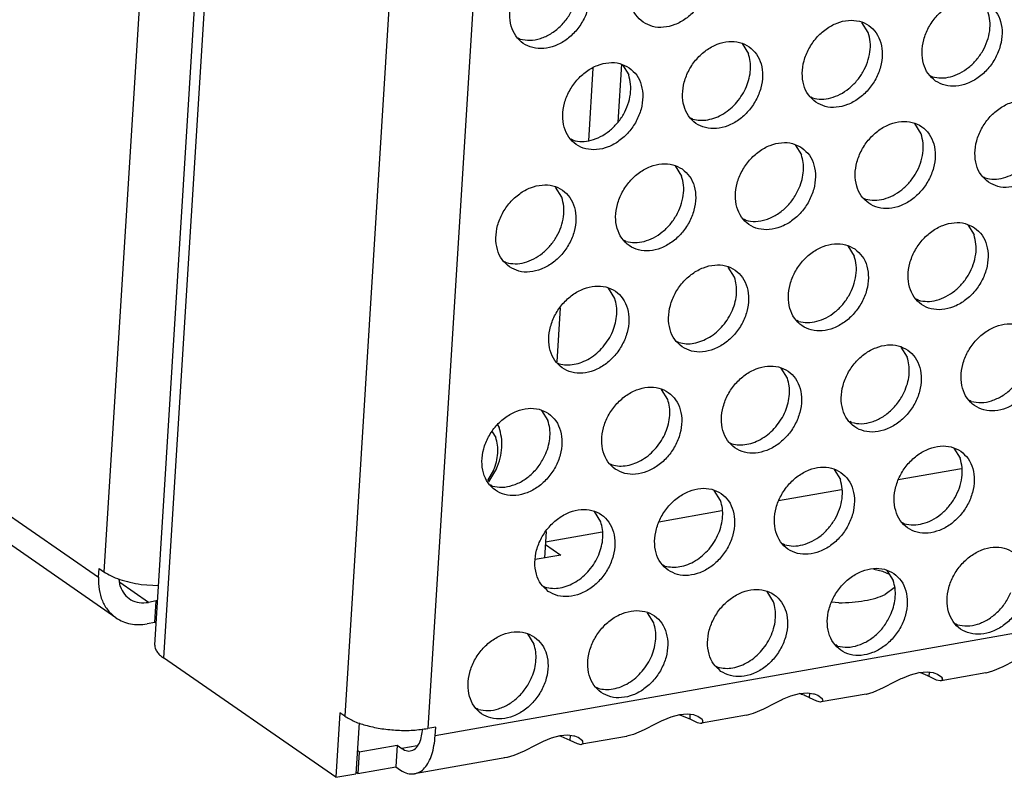
# Model space of a CAD drawing. Units: millimetres. Extents: x 31 to 625, y -33 to 387.
# Drawn here: x 397 to 405, y 46 to 52 of the extents above; entities that cross this region are included whole.
import ezdxf

# ---------------------------------------------------------------- set-up
doc = ezdxf.new("R2010")
doc.units = ezdxf.units.MM

# ---------------------------------------------------------------- blocks, each defined once
blk = doc.blocks.new('flachkopfschraube_m5x2_02_02_02_02_02_03_02_02__53', base_point=(2004.723, 240.916))
at = {"color": 1, "linetype": 'Continuous'}
for p, q in [((2005.154, 243.364), (2005.225, 243.25)), ((2004.929, 243.06), (2005.076, 242.826)), ((2004.987, 241.414), (2004.723, 240.984)), ((2005.115, 241.486), (2004.765, 240.916))]:
    blk.add_line(p, q, dxfattribs=at)
for points in [[(2005.115, 241.486), (2005.264, 241.94), (2005.333, 242.397), (2005.32, 242.839), (2005.225, 243.25)], [(2004.987, 241.414), (2005.106, 241.778), (2005.162, 242.143), (2005.151, 242.497), (2005.076, 242.826)]]:
    blk.add_spline(points, degree=3, dxfattribs=at)
blk = doc.blocks.new('seitenblech_serie6_decke_vorne_links_02__58', base_point=(1926.382, 234.784))
at = {"color": 1, "linetype": 'Continuous'}
for p, q in [((1993.408, 319.392), (1988.271, 237.059)), ((1926.939, 279.147), (1988.043, 236.832)), ((1988.789, 235.088), (1927.685, 277.403)), ((1988.043, 236.832), (1988.066, 237.201)), ((1988.066, 237.201), (1988.271, 237.059)), ((1988.968, 236.437), (1988.929, 236.746)), ((1990.177, 235.75), (1988.947, 236.601)), ((1989.867, 236.52), (1990.616, 236.466)), ((1990.519, 235.81), (1990.177, 235.75)), ((1990.462, 234.888), (1990.519, 235.81)), ((1990.573, 235.773), (1990.519, 235.81)), ((1990.462, 234.888), (1990.119, 234.827)), ((1990.515, 234.851), (1990.462, 234.888))]:
    blk.add_line(p, q, dxfattribs=at)
for points in [[(1988.271, 237.059), (1988.575, 236.886), (1988.952, 236.735), (1989.388, 236.611), (1989.867, 236.52)], [(1988.043, 236.832), (1988.067, 236.3), (1988.205, 235.816), (1988.45, 235.405), (1988.789, 235.088)], [(1988.968, 236.437), (1989.152, 236.102), (1989.431, 235.864), (1989.783, 235.743), (1990.177, 235.75)], [(1988.789, 235.088), (1989.082, 234.927), (1989.408, 234.829), (1989.757, 234.795), (1990.119, 234.827)]]:
    blk.add_spline(points, degree=3, dxfattribs=at)
blk = doc.blocks.new('ansaugblende_lochung_rv4_6_bg63_wandstehend__71', base_point=(1990.452, 228.245))
at = {"color": 1, "linetype": 'Continuous'}
for p, q in [((3007.622, 407.615), (2002.479, 230.03)), ((1990.457, 233.92), (1995.692, 317.811)), ((1996.079, 317.543), (1990.826, 233.365)), ((2007.454, 315.192), (2002.16, 230.338)), ((2003.825, 314.628), (1998.598, 230.869)), ((2021.054, 260.191), (2020.782, 260.625)), ((2006.123, 259.909), (2006.044, 259.954)), ((2015.645, 259.717), (2015.917, 259.283)), ((2009.245, 258.672), (2009.05, 255.55)), ((2010.467, 258.833), (2010.312, 256.346)), ((2010.508, 258.81), (2010.78, 258.376)), ((2023.725, 258.338), (2023.804, 258.293)), ((2018.588, 257.43), (2018.667, 257.386)), ((2013.53, 256.478), (2013.451, 256.523)), ((2023.324, 255.852), (2023.052, 256.286)), ((2008.393, 255.57), (2008.314, 255.615)), ((2017.915, 255.379), (2018.187, 254.945)), ((2012.778, 254.471), (2013.05, 254.037)), ((2025.994, 253.999), (2026.073, 253.954)), ((2007.913, 253.129), (2007.641, 253.563)), ((2020.857, 253.092), (2020.936, 253.047)), ((2015.799, 252.139), (2015.72, 252.184)), ((2025.321, 251.948), (2025.593, 251.513)), ((2010.662, 251.232), (2010.583, 251.277)), ((2020.184, 251.04), (2020.456, 250.606)), ((2005.446, 250.369), (2005.525, 250.324)), ((2015.319, 249.698), (2015.047, 250.132)), ((2010.182, 248.791), (2009.91, 249.225)), ((2023.206, 248.708), (2023.127, 248.753)), ((2007.841, 248.378), (2007.696, 246.061)), ((2018.069, 247.8), (2017.99, 247.845)), ((2012.853, 246.938), (2012.932, 246.893)), ((2022.454, 246.701), (2022.726, 246.267)), ((2007.716, 246.03), (2007.795, 245.985)), ((2017.589, 245.36), (2017.317, 245.794)), ((2012.452, 244.452), (2012.18, 244.886)), ((2025.475, 244.369), (2025.396, 244.414)), ((2007.043, 243.978), (2007.315, 243.544)), ((2020.338, 243.462), (2020.259, 243.507)), ((2015.122, 242.599), (2015.201, 242.554)), ((2024.723, 242.363), (2024.995, 241.928)), ((2009.985, 241.691), (2010.064, 241.647)), ((2019.586, 241.455), (2019.858, 241.021)), ((2025.051, 241.484), (2022.343, 241.006)), ((2004.927, 240.739), (2004.848, 240.784)), ((2014.721, 240.113), (2014.449, 240.547)), ((2019.914, 240.577), (2017.206, 240.098)), ((2009.584, 239.206), (2009.312, 239.64)), ((2014.777, 239.669), (2012.069, 239.191)), ((2022.608, 239.123), (2022.529, 239.168)), ((2007.243, 238.793), (2007.172, 237.656)), ((2009.64, 238.762), (2007.214, 238.333)), ((2007.208, 238.238), (2007.87, 237.779)), ((2017.471, 238.215), (2017.392, 238.26)), ((2007.87, 237.779), (2006.765, 237.584)), ((2012.255, 237.353), (2012.334, 237.308)), ((2021.29, 237.18), (2021.671, 237.09)), ((2021.671, 237.09), (2021.957, 236.954)), ((2021.856, 237.116), (2022.128, 236.682)), ((2007.118, 236.445), (2007.197, 236.4)), ((2016.991, 235.775), (2016.719, 236.209)), ((2022.166, 236.379), (2021.776, 236.084)), ((2019.787, 235.732), (2019.474, 235.755)), ((2011.854, 234.867), (2011.582, 235.301)), ((2024.877, 234.784), (2024.798, 234.829)), ((2006.445, 234.393), (2006.717, 233.959)), ((2019.74, 233.877), (2019.661, 233.922)), ((1998.22, 228.245), (1990.826, 233.365)), ((2026.848, 233), (2027.349, 233.26)), ((2014.524, 233.014), (2014.603, 232.969)), ((2022.865, 232.644), (2023.24, 232.745)), ((2023.281, 232.73), (2023.229, 232.742)), ((2023.24, 232.745), (2023.583, 232.771)), ((2023.583, 232.771), (2023.841, 232.737)), ((2023.671, 232.563), (2023.683, 232.758)), ((2023.841, 232.737), (2023.874, 232.728)), ((2023.874, 232.728), (2024.024, 232.672)), ((2026.103, 232.724), (2024.179, 232.384)), ((2026.103, 232.724), (2026.114, 232.726)), ((2026.114, 232.726), (2026.402, 232.805)), ((2026.402, 232.805), (2026.848, 233)), ((2021.711, 232.092), (2022.212, 232.352)), ((2022.212, 232.352), (2022.471, 232.48)), ((2022.471, 232.48), (2022.521, 232.504)), ((2022.521, 232.504), (2022.865, 232.644)), ((2023.984, 232.414), (2023.671, 232.563)), ((2024.137, 232.381), (2023.984, 232.414)), ((2024.024, 232.672), (2024.21, 232.534)), ((2024.149, 232.381), (2024.137, 232.381)), ((2024.179, 232.384), (2024.149, 232.381)), ((2024.241, 232.423), (2024.179, 232.384)), ((2024.228, 232.481), (2024.21, 232.534)), ((2024.21, 232.534), (2024.22, 232.519)), ((2024.22, 232.519), (2024.228, 232.481)), ((2024.228, 232.481), (2024.241, 232.423)), ((2009.387, 232.106), (2009.466, 232.062)), ((2018.103, 231.837), (2018.446, 231.864)), ((2018.446, 231.864), (2018.704, 231.829)), ((2020.977, 231.818), (2021.265, 231.897)), ((2021.265, 231.897), (2021.711, 232.092)), ((2016.574, 231.185), (2017.075, 231.444)), ((2017.075, 231.444), (2017.334, 231.573)), ((2017.334, 231.573), (2017.384, 231.596)), ((2017.384, 231.596), (2017.728, 231.737)), ((2017.728, 231.737), (2018.103, 231.837)), ((2018.144, 231.822), (2018.092, 231.834)), ((2018.534, 231.655), (2018.546, 231.85)), ((2018.847, 231.506), (2018.534, 231.655)), ((2018.704, 231.829), (2018.737, 231.821)), ((2018.737, 231.821), (2018.887, 231.765)), ((2019, 231.474), (2018.847, 231.506)), ((2018.887, 231.765), (2019.073, 231.626)), ((2019.012, 231.473), (2019, 231.474)), ((2019.042, 231.476), (2019.012, 231.473)), ((2020.966, 231.816), (2019.042, 231.476)), ((2019.104, 231.516), (2019.042, 231.476)), ((2019.073, 231.626), (2019.091, 231.573)), ((2019.073, 231.626), (2019.083, 231.612)), ((2019.083, 231.612), (2019.091, 231.573)), ((2019.091, 231.573), (2019.104, 231.516)), ((2020.966, 231.816), (2020.977, 231.818)), ((1998.393, 231.012), (1998.22, 228.245)), ((1998.598, 230.869), (1998.393, 231.012)), ((2004.329, 231.154), (2004.25, 231.199)), ((2016.128, 230.99), (2016.574, 231.185)), ((2012.197, 230.665), (2011.938, 230.537)), ((2012.247, 230.688), (2012.197, 230.665)), ((2012.591, 230.829), (2012.247, 230.688)), ((2012.966, 230.93), (2012.591, 230.829)), ((2012.955, 230.927), (2013.007, 230.914)), ((2013.309, 230.956), (2012.966, 230.93)), ((2013.007, 230.914), (2013.397, 230.747)), ((2013.567, 230.922), (2013.309, 230.956)), ((2013.409, 230.943), (2013.397, 230.747)), ((2013.397, 230.747), (2013.71, 230.598)), ((2013.6, 230.913), (2013.567, 230.922)), ((2013.75, 230.857), (2013.6, 230.913)), ((2013.71, 230.598), (2013.863, 230.566)), ((2013.936, 230.719), (2013.75, 230.857)), ((2015.829, 230.908), (2013.905, 230.568)), ((2013.905, 230.568), (2013.967, 230.608)), ((2013.954, 230.666), (2013.936, 230.719)), ((2013.946, 230.704), (2013.936, 230.719)), ((2013.954, 230.666), (2013.946, 230.704)), ((2013.967, 230.608), (2013.954, 230.666)), ((2015.829, 230.908), (2015.84, 230.91)), ((2015.84, 230.91), (2016.128, 230.99)), ((1999.213, 230.577), (1999.077, 228.396)), ((2001.868, 229.864), (2001.953, 230.321)), ((2002.502, 230.399), (2002.16, 230.338)), ((2002.479, 230.03), (2002.502, 230.399)), ((2011.437, 230.277), (2010.991, 230.082)), ((2011.938, 230.537), (2011.437, 230.277)), ((2013.863, 230.566), (2013.875, 230.566)), ((2013.875, 230.566), (2013.905, 230.568)), ((2007.059, 229.758), (2006.801, 229.629)), ((2007.11, 229.781), (2007.059, 229.758)), ((2007.454, 229.922), (2007.11, 229.781)), ((2007.829, 230.022), (2007.454, 229.922)), ((2007.818, 230.019), (2007.87, 230.007)), ((2008.172, 230.049), (2007.829, 230.022)), ((2007.87, 230.007), (2008.26, 229.84)), ((2008.43, 230.014), (2008.172, 230.049)), ((2008.272, 230.035), (2008.26, 229.84)), ((2008.26, 229.84), (2008.573, 229.691)), ((2008.463, 230.006), (2008.43, 230.014)), ((2008.613, 229.949), (2008.463, 230.006)), ((2008.799, 229.811), (2008.613, 229.949)), ((2010.692, 230.001), (2008.768, 229.661)), ((2008.817, 229.758), (2008.799, 229.811)), ((2008.809, 229.796), (2008.799, 229.811)), ((2008.817, 229.758), (2008.809, 229.796)), ((2008.83, 229.7), (2008.817, 229.758)), ((2010.703, 230.003), (2010.692, 230.001)), ((2010.991, 230.082), (2010.703, 230.003)), ((1999.22, 229.333), (1999.139, 229.389)), ((1999.22, 229.333), (1999.162, 228.411)), ((1999.22, 229.333), (2000.846, 229.621)), ((2000.846, 229.621), (2000.789, 228.698)), ((2000.846, 229.621), (2001.052, 229.478)), ((2001.71, 229.595), (2001.052, 229.478)), ((2006.3, 229.37), (2005.854, 229.175)), ((2006.801, 229.629), (2006.3, 229.37)), ((2008.573, 229.691), (2008.726, 229.658)), ((2008.726, 229.658), (2008.738, 229.658)), ((2008.738, 229.658), (2008.768, 229.661)), ((2008.768, 229.661), (2008.83, 229.7)), ((2005.555, 229.093), (2001.596, 228.394)), ((2005.47, 229.081), (2005.441, 229.078)), ((2005.566, 229.095), (2005.555, 229.093)), ((2005.854, 229.175), (2005.566, 229.095)), ((1999.162, 228.411), (2000.789, 228.698)), ((2000.789, 228.698), (2000.994, 228.556)), ((1998.22, 228.245), (1999.077, 228.396)), ((1999.162, 228.411), (1999.081, 228.467))]:
    blk.add_line(p, q, dxfattribs=at)
for points in [[(2011.397, 260.637), (2011.805, 260.453), (2012.272, 260.417), (2012.76, 260.532), (2013.23, 260.789), (2013.644, 261.167), (2013.968, 261.635), (2014.176, 262.155), (2014.251, 262.686), (2014.187, 263.184), (2013.99, 263.608), (2013.674, 263.925), (2013.266, 264.109), (2012.799, 264.145), (2012.31, 264.03), (2011.84, 263.773), (2011.426, 263.395), (2011.102, 262.927), (2010.894, 262.407), (2010.819, 261.876), (2010.883, 261.379), (2011.081, 260.954), (2011.397, 260.637)], [(2008.537, 263.018), (2008.129, 263.202), (2007.662, 263.237), (2007.173, 263.122), (2006.703, 262.865), (2006.289, 262.488), (2005.965, 262.02), (2005.757, 261.499), (2005.682, 260.969), (2005.746, 260.471), (2005.944, 260.046), (2006.26, 259.729), (2006.667, 259.545), (2007.135, 259.509), (2007.623, 259.625), (2008.093, 259.882), (2008.507, 260.259), (2008.831, 260.727), (2009.039, 261.248), (2009.114, 261.778), (2009.05, 262.276), (2008.853, 262.701), (2008.537, 263.018)], [(2023.94, 258.113), (2024.348, 257.929), (2024.815, 257.894), (2025.304, 258.009), (2025.774, 258.266), (2026.188, 258.643), (2026.512, 259.111), (2026.72, 259.632), (2026.795, 260.162), (2026.731, 260.66), (2026.533, 261.085), (2026.217, 261.402), (2025.81, 261.586), (2025.342, 261.621), (2024.854, 261.506), (2024.384, 261.249), (2023.97, 260.872), (2023.646, 260.404), (2023.438, 259.883), (2023.363, 259.353), (2023.427, 258.855), (2023.624, 258.43), (2023.94, 258.113)], [(2006.123, 259.909), (2006.547, 259.861), (2006.994, 259.94), (2007.434, 260.141), (2007.836, 260.45), (2008.173, 260.846), (2008.423, 261.303)], [(2023.804, 258.293), (2024.184, 258.244), (2024.585, 258.298), (2024.985, 258.452), (2025.362, 258.698), (2025.695, 259.023), (2025.965, 259.407), (2026.158, 259.831), (2026.263, 260.27), (2026.275, 260.7), (2026.191, 261.099)], [(2018.803, 257.206), (2019.211, 257.022), (2019.678, 256.986), (2020.167, 257.101), (2020.637, 257.358), (2021.051, 257.736), (2021.375, 258.204), (2021.583, 258.724), (2021.658, 259.255), (2021.594, 259.752), (2021.396, 260.177), (2021.08, 260.494), (2020.673, 260.678), (2020.205, 260.714), (2019.717, 260.599), (2019.247, 260.342), (2018.833, 259.964), (2018.509, 259.496), (2018.301, 258.976), (2018.226, 258.445), (2018.29, 257.947), (2018.487, 257.523), (2018.803, 257.206)], [(2018.667, 257.386), (2019.047, 257.336), (2019.448, 257.39), (2019.848, 257.545), (2020.225, 257.791), (2020.558, 258.115), (2020.828, 258.5), (2021.021, 258.923), (2021.126, 259.362), (2021.138, 259.793), (2021.054, 260.191)], [(2015.943, 259.587), (2015.535, 259.77), (2015.068, 259.806), (2014.58, 259.691), (2014.11, 259.434), (2013.696, 259.057), (2013.372, 258.589), (2013.164, 258.068), (2013.089, 257.538), (2013.153, 257.04), (2013.35, 256.615), (2013.666, 256.298), (2014.074, 256.114), (2014.541, 256.078), (2015.03, 256.194), (2015.5, 256.45), (2015.914, 256.828), (2016.238, 257.296), (2016.446, 257.817), (2016.521, 258.347), (2016.457, 258.845), (2016.259, 259.269), (2015.943, 259.587)], [(2010.806, 258.679), (2010.398, 258.863), (2009.931, 258.899), (2009.443, 258.784), (2008.973, 258.527), (2008.559, 258.149), (2008.235, 257.681), (2008.027, 257.161), (2007.952, 256.63), (2008.016, 256.132), (2008.213, 255.708), (2008.529, 255.391), (2008.937, 255.207), (2009.404, 255.171), (2009.893, 255.286), (2010.363, 255.543), (2010.777, 255.921), (2011.101, 256.389), (2011.309, 256.909), (2011.384, 257.439), (2011.32, 257.937), (2011.122, 258.362), (2010.806, 258.679)], [(2015.421, 257.207), (2015.651, 257.525), (2015.829, 257.872), (2015.948, 258.235), (2016.004, 258.6), (2015.993, 258.955), (2015.917, 259.283)], [(2008.393, 255.57), (2008.773, 255.521), (2009.174, 255.575), (2009.574, 255.729), (2009.951, 255.976), (2010.284, 256.3), (2010.554, 256.684), (2010.747, 257.108), (2010.852, 257.547), (2010.864, 257.978), (2010.78, 258.376)], [(2013.53, 256.478), (2013.844, 256.43), (2014.176, 256.453), (2014.512, 256.548), (2014.84, 256.709), (2015.147, 256.932), (2015.421, 257.207)], [(2026.21, 253.775), (2026.618, 253.591), (2027.085, 253.555), (2027.573, 253.67), (2028.043, 253.927), (2028.457, 254.305), (2028.781, 254.773), (2028.989, 255.293), (2029.064, 255.824), (2029, 256.321), (2028.803, 256.746), (2028.487, 257.063), (2028.079, 257.247), (2027.612, 257.283), (2027.123, 257.168), (2026.653, 256.911), (2026.239, 256.533), (2025.915, 256.065), (2025.707, 255.545), (2025.632, 255.014), (2025.696, 254.516), (2025.894, 254.092), (2026.21, 253.775)], [(2021.073, 252.867), (2021.48, 252.683), (2021.948, 252.647), (2022.436, 252.762), (2022.906, 253.019), (2023.32, 253.397), (2023.644, 253.865), (2023.852, 254.385), (2023.927, 254.916), (2023.863, 255.414), (2023.666, 255.838), (2023.35, 256.155), (2022.942, 256.339), (2022.475, 256.375), (2021.986, 256.26), (2021.516, 256.003), (2021.102, 255.625), (2020.778, 255.157), (2020.57, 254.637), (2020.495, 254.106), (2020.559, 253.609), (2020.757, 253.184), (2021.073, 252.867)], [(2026.073, 253.954), (2026.453, 253.905), (2026.854, 253.959), (2027.254, 254.114), (2027.631, 254.36), (2027.964, 254.684), (2028.235, 255.069), (2028.428, 255.492), (2028.533, 255.931), (2028.544, 256.362), (2028.461, 256.76)], [(2020.936, 253.047), (2021.316, 252.998), (2021.717, 253.052), (2022.117, 253.206), (2022.494, 253.452), (2022.827, 253.776), (2023.098, 254.161), (2023.291, 254.584), (2023.396, 255.024), (2023.407, 255.454), (2023.324, 255.852)], [(2018.213, 255.248), (2017.805, 255.432), (2017.338, 255.468), (2016.849, 255.352), (2016.379, 255.096), (2015.965, 254.718), (2015.641, 254.25), (2015.433, 253.729), (2015.358, 253.199), (2015.422, 252.701), (2015.62, 252.277), (2015.936, 251.959), (2016.343, 251.775), (2016.811, 251.74), (2017.299, 251.855), (2017.769, 252.112), (2018.183, 252.489), (2018.507, 252.957), (2018.715, 253.478), (2018.79, 254.008), (2018.726, 254.506), (2018.528, 254.931), (2018.213, 255.248)], [(2018.099, 253.533), (2018.218, 253.896), (2018.273, 254.262), (2018.263, 254.616), (2018.187, 254.945)], [(2013.076, 254.34), (2012.668, 254.524), (2012.201, 254.56), (2011.712, 254.445), (2011.242, 254.188), (2010.828, 253.81), (2010.504, 253.342), (2010.296, 252.822), (2010.221, 252.291), (2010.285, 251.794), (2010.483, 251.369), (2010.799, 251.052), (2011.206, 250.868), (2011.674, 250.832), (2012.162, 250.947), (2012.632, 251.204), (2013.046, 251.582), (2013.37, 252.05), (2013.578, 252.57), (2013.653, 253.101), (2013.589, 253.598), (2013.391, 254.023), (2013.076, 254.34)], [(2010.662, 251.232), (2011.042, 251.182), (2011.443, 251.236), (2011.843, 251.391), (2012.22, 251.637), (2012.553, 251.961), (2012.824, 252.346), (2013.017, 252.769), (2013.122, 253.208), (2013.133, 253.639), (2013.05, 254.037)], [(2005.662, 250.144), (2006.069, 249.96), (2006.537, 249.924), (2007.025, 250.04), (2007.495, 250.297), (2007.909, 250.674), (2008.233, 251.142), (2008.441, 251.663), (2008.516, 252.193), (2008.452, 252.691), (2008.254, 253.116), (2007.939, 253.433), (2007.531, 253.617), (2007.064, 253.652), (2006.575, 253.537), (2006.105, 253.28), (2005.691, 252.903), (2005.367, 252.435), (2005.159, 251.914), (2005.084, 251.384), (2005.148, 250.886), (2005.346, 250.461), (2005.662, 250.144)], [(2015.799, 252.139), (2016.223, 252.091), (2016.67, 252.17), (2017.11, 252.371), (2017.512, 252.68), (2017.849, 253.076), (2018.099, 253.533)], [(2005.525, 250.324), (2005.905, 250.275), (2006.306, 250.329), (2006.706, 250.483), (2007.083, 250.729), (2007.416, 251.054), (2007.687, 251.438), (2007.88, 251.862), (2007.985, 252.301), (2007.996, 252.731), (2007.913, 253.129)], [(2025.619, 251.817), (2025.211, 252.001), (2024.744, 252.036), (2024.256, 251.921), (2023.786, 251.664), (2023.372, 251.287), (2023.048, 250.819), (2022.84, 250.298), (2022.765, 249.768), (2022.829, 249.27), (2023.026, 248.845), (2023.342, 248.528), (2023.75, 248.344), (2024.217, 248.309), (2024.706, 248.424), (2025.176, 248.681), (2025.59, 249.058), (2025.914, 249.526), (2026.122, 250.047), (2026.197, 250.577), (2026.133, 251.075), (2025.935, 251.5), (2025.619, 251.817)], [(2023.206, 248.708), (2023.586, 248.659), (2023.987, 248.713), (2024.387, 248.867), (2024.764, 249.113), (2025.097, 249.438), (2025.367, 249.822), (2025.56, 250.246), (2025.665, 250.685), (2025.676, 251.115), (2025.593, 251.513)], [(2020.482, 250.909), (2020.074, 251.093), (2019.607, 251.129), (2019.119, 251.014), (2018.649, 250.757), (2018.235, 250.379), (2017.911, 249.911), (2017.703, 249.391), (2017.628, 248.86), (2017.692, 248.362), (2017.889, 247.938), (2018.205, 247.621), (2018.613, 247.437), (2019.08, 247.401), (2019.568, 247.516), (2020.039, 247.773), (2020.453, 248.151), (2020.777, 248.619), (2020.985, 249.139), (2021.06, 249.67), (2020.996, 250.167), (2020.798, 250.592), (2020.482, 250.909)], [(2018.069, 247.8), (2018.449, 247.751), (2018.85, 247.805), (2019.25, 247.96), (2019.627, 248.206), (2019.96, 248.53), (2020.23, 248.915), (2020.423, 249.338), (2020.528, 249.777), (2020.539, 250.208), (2020.456, 250.606)], [(2013.068, 246.713), (2013.476, 246.529), (2013.943, 246.493), (2014.431, 246.609), (2014.902, 246.865), (2015.316, 247.243), (2015.64, 247.711), (2015.848, 248.231), (2015.923, 248.762), (2015.859, 249.26), (2015.661, 249.684), (2015.345, 250.002), (2014.937, 250.185), (2014.47, 250.221), (2013.982, 250.106), (2013.512, 249.849), (2013.098, 249.471), (2012.774, 249.003), (2012.566, 248.483), (2012.491, 247.953), (2012.555, 247.455), (2012.752, 247.03), (2013.068, 246.713)], [(2014.823, 247.622), (2015.053, 247.94), (2015.231, 248.286), (2015.35, 248.65), (2015.406, 249.015), (2015.395, 249.369), (2015.319, 249.698)], [(2007.931, 245.805), (2008.339, 245.622), (2008.806, 245.586), (2009.294, 245.701), (2009.765, 245.958), (2010.179, 246.336), (2010.503, 246.804), (2010.711, 247.324), (2010.786, 247.854), (2010.722, 248.352), (2010.524, 248.777), (2010.208, 249.094), (2009.8, 249.278), (2009.333, 249.314), (2008.845, 249.198), (2008.375, 248.942), (2007.961, 248.564), (2007.637, 248.096), (2007.429, 247.576), (2007.354, 247.045), (2007.418, 246.547), (2007.615, 246.123), (2007.931, 245.805)], [(2009.686, 246.715), (2009.916, 247.032), (2010.094, 247.379), (2010.213, 247.742), (2010.269, 248.108), (2010.258, 248.462), (2010.182, 248.791)], [(2012.932, 246.893), (2013.246, 246.845), (2013.578, 246.868), (2013.914, 246.963), (2014.242, 247.124), (2014.549, 247.347), (2014.823, 247.622)], [(2027.889, 247.478), (2027.481, 247.662), (2027.014, 247.698), (2026.525, 247.583), (2026.055, 247.326), (2025.641, 246.948), (2025.317, 246.48), (2025.109, 245.96), (2025.034, 245.429), (2025.098, 244.931), (2025.296, 244.507), (2025.612, 244.19), (2026.019, 244.006), (2026.487, 243.97), (2026.975, 244.085), (2027.445, 244.342), (2027.859, 244.72), (2028.183, 245.188), (2028.391, 245.708), (2028.466, 246.238), (2028.402, 246.736), (2028.204, 247.161), (2027.889, 247.478)], [(2007.795, 245.985), (2008.109, 245.937), (2008.441, 245.961), (2008.777, 246.055), (2009.105, 246.217), (2009.412, 246.44), (2009.686, 246.715)], [(2022.752, 246.57), (2022.344, 246.754), (2021.877, 246.79), (2021.388, 246.675), (2020.918, 246.418), (2020.504, 246.04), (2020.18, 245.572), (2019.972, 245.052), (2019.897, 244.521), (2019.961, 244.024), (2020.159, 243.599), (2020.475, 243.282), (2020.882, 243.098), (2021.35, 243.062), (2021.838, 243.177), (2022.308, 243.434), (2022.722, 243.812), (2023.046, 244.28), (2023.254, 244.8), (2023.329, 245.331), (2023.265, 245.829), (2023.067, 246.253), (2022.752, 246.57)], [(2022.638, 244.855), (2022.757, 245.219), (2022.812, 245.584), (2022.802, 245.938), (2022.726, 246.267)], [(2015.338, 242.374), (2015.745, 242.19), (2016.212, 242.155), (2016.701, 242.27), (2017.171, 242.527), (2017.585, 242.904), (2017.909, 243.372), (2018.117, 243.893), (2018.192, 244.423), (2018.128, 244.921), (2017.93, 245.346), (2017.615, 245.663), (2017.207, 245.847), (2016.74, 245.883), (2016.251, 245.767), (2015.781, 245.51), (2015.367, 245.133), (2015.043, 244.665), (2014.835, 244.144), (2014.76, 243.614), (2014.824, 243.116), (2015.022, 242.691), (2015.338, 242.374)], [(2025.475, 244.369), (2025.899, 244.321), (2026.346, 244.4), (2026.786, 244.601), (2027.188, 244.91), (2027.525, 245.306), (2027.775, 245.763)], [(2010.201, 241.467), (2010.608, 241.283), (2011.075, 241.247), (2011.564, 241.362), (2012.034, 241.619), (2012.448, 241.997), (2012.772, 242.465), (2012.98, 242.985), (2013.055, 243.516), (2012.991, 244.013), (2012.793, 244.438), (2012.478, 244.755), (2012.07, 244.939), (2011.603, 244.975), (2011.114, 244.86), (2010.644, 244.603), (2010.23, 244.225), (2009.906, 243.757), (2009.698, 243.237), (2009.623, 242.706), (2009.687, 242.209), (2009.885, 241.784), (2010.201, 241.467)], [(2017.092, 243.284), (2017.322, 243.601), (2017.501, 243.948), (2017.62, 244.311), (2017.675, 244.677), (2017.665, 245.031), (2017.589, 245.36)], [(2020.338, 243.462), (2020.762, 243.413), (2021.209, 243.492), (2021.649, 243.693), (2022.051, 244.002), (2022.388, 244.399), (2022.638, 244.855)], [(2011.955, 242.376), (2012.185, 242.693), (2012.364, 243.04), (2012.483, 243.403), (2012.538, 243.769), (2012.528, 244.123), (2012.452, 244.452)], [(2007.341, 243.848), (2006.933, 244.032), (2006.466, 244.067), (2005.977, 243.952), (2005.507, 243.695), (2005.093, 243.318), (2004.769, 242.85), (2004.561, 242.329), (2004.486, 241.799), (2004.55, 241.301), (2004.748, 240.876), (2005.063, 240.559), (2005.471, 240.375), (2005.938, 240.339), (2006.427, 240.455), (2006.897, 240.711), (2007.311, 241.089), (2007.635, 241.557), (2007.843, 242.078), (2007.918, 242.608), (2007.854, 243.106), (2007.656, 243.53), (2007.341, 243.848)], [(2007.227, 242.133), (2007.346, 242.496), (2007.401, 242.862), (2007.391, 243.216), (2007.315, 243.544)], [(2015.201, 242.554), (2015.516, 242.506), (2015.848, 242.53), (2016.184, 242.624), (2016.512, 242.786), (2016.818, 243.008), (2017.092, 243.284)], [(2025.021, 242.232), (2024.613, 242.416), (2024.146, 242.451), (2023.658, 242.336), (2023.188, 242.079), (2022.774, 241.702), (2022.45, 241.234), (2022.242, 240.713), (2022.167, 240.183), (2022.231, 239.685), (2022.428, 239.26), (2022.744, 238.943), (2023.152, 238.759), (2023.619, 238.723), (2024.107, 238.839), (2024.578, 239.096), (2024.992, 239.473), (2025.316, 239.941), (2025.524, 240.462), (2025.599, 240.992), (2025.535, 241.49), (2025.337, 241.915), (2025.021, 242.232)], [(2004.927, 240.739), (2005.351, 240.691), (2005.798, 240.77), (2006.238, 240.971), (2006.64, 241.28), (2006.977, 241.676), (2007.227, 242.133)], [(2010.064, 241.647), (2010.379, 241.598), (2010.711, 241.622), (2011.047, 241.716), (2011.375, 241.878), (2011.681, 242.101), (2011.955, 242.376)], [(2022.608, 239.123), (2022.988, 239.074), (2023.389, 239.128), (2023.789, 239.282), (2024.166, 239.528), (2024.499, 239.853), (2024.769, 240.237), (2024.962, 240.661), (2025.067, 241.1), (2025.078, 241.53), (2024.995, 241.928)], [(2019.884, 241.324), (2019.476, 241.508), (2019.009, 241.544), (2018.521, 241.429), (2018.051, 241.172), (2017.637, 240.794), (2017.313, 240.326), (2017.105, 239.806), (2017.03, 239.275), (2017.094, 238.777), (2017.291, 238.353), (2017.607, 238.036), (2018.015, 237.852), (2018.482, 237.816), (2018.97, 237.931), (2019.441, 238.188), (2019.855, 238.566), (2020.179, 239.034), (2020.387, 239.554), (2020.462, 240.085), (2020.398, 240.582), (2020.2, 241.007), (2019.884, 241.324)], [(2017.471, 238.215), (2017.851, 238.166), (2018.252, 238.22), (2018.652, 238.375), (2019.029, 238.621), (2019.362, 238.945), (2019.632, 239.33), (2019.825, 239.753), (2019.93, 240.192), (2019.941, 240.623), (2019.858, 241.021)], [(2012.47, 237.128), (2012.878, 236.944), (2013.345, 236.908), (2013.833, 237.023), (2014.304, 237.28), (2014.718, 237.658), (2015.042, 238.126), (2015.25, 238.646), (2015.325, 239.177), (2015.261, 239.675), (2015.063, 240.099), (2014.747, 240.416), (2014.339, 240.6), (2013.872, 240.636), (2013.384, 240.521), (2012.914, 240.264), (2012.5, 239.886), (2012.176, 239.418), (2011.968, 238.898), (2011.893, 238.368), (2011.957, 237.87), (2012.154, 237.445), (2012.47, 237.128)], [(2014.225, 238.037), (2014.455, 238.355), (2014.633, 238.701), (2014.752, 239.065), (2014.807, 239.43), (2014.797, 239.784), (2014.721, 240.113)], [(2007.333, 236.22), (2007.741, 236.036), (2008.208, 236.001), (2008.696, 236.116), (2009.167, 236.373), (2009.581, 236.75), (2009.905, 237.218), (2010.113, 237.739), (2010.188, 238.269), (2010.124, 238.767), (2009.926, 239.192), (2009.61, 239.509), (2009.202, 239.693), (2008.735, 239.729), (2008.247, 239.613), (2007.777, 239.357), (2007.363, 238.979), (2007.039, 238.511), (2006.831, 237.99), (2006.756, 237.46), (2006.819, 236.962), (2007.017, 236.538), (2007.333, 236.22)], [(2009.088, 237.13), (2009.318, 237.447), (2009.496, 237.794), (2009.615, 238.157), (2009.67, 238.523), (2009.66, 238.877), (2009.584, 239.206)], [(2012.334, 237.308), (2012.648, 237.26), (2012.98, 237.283), (2013.316, 237.378), (2013.644, 237.539), (2013.951, 237.762), (2014.225, 238.037)], [(2027.291, 237.893), (2026.883, 238.077), (2026.416, 238.113), (2025.927, 237.997), (2025.457, 237.741), (2025.043, 237.363), (2024.719, 236.895), (2024.511, 236.375), (2024.436, 235.844), (2024.5, 235.346), (2024.698, 234.922), (2025.013, 234.604), (2025.421, 234.421), (2025.888, 234.385), (2026.377, 234.5), (2026.847, 234.757), (2027.261, 235.135), (2027.585, 235.603), (2027.793, 236.123), (2027.868, 236.653), (2027.804, 237.151), (2027.606, 237.576), (2027.291, 237.893)], [(2007.197, 236.4), (2007.511, 236.352), (2007.843, 236.376), (2008.179, 236.47), (2008.507, 236.632), (2008.814, 236.855), (2009.088, 237.13)], [(2022.154, 236.985), (2021.746, 237.169), (2021.279, 237.205), (2020.79, 237.09), (2020.32, 236.833), (2019.906, 236.455), (2019.582, 235.987), (2019.374, 235.467), (2019.299, 234.936), (2019.363, 234.439), (2019.561, 234.014), (2019.876, 233.697), (2020.284, 233.513), (2020.751, 233.477), (2021.24, 233.592), (2021.71, 233.849), (2022.124, 234.227), (2022.448, 234.695), (2022.656, 235.215), (2022.731, 235.746), (2022.667, 236.244), (2022.469, 236.668), (2022.154, 236.985)], [(2022.04, 235.27), (2022.159, 235.634), (2022.214, 235.999), (2022.204, 236.353), (2022.128, 236.682)], [(2014.739, 232.789), (2015.147, 232.605), (2015.614, 232.57), (2016.103, 232.685), (2016.573, 232.942), (2016.987, 233.319), (2017.311, 233.787), (2017.519, 234.308), (2017.594, 234.838), (2017.53, 235.336), (2017.332, 235.761), (2017.017, 236.078), (2016.609, 236.262), (2016.142, 236.297), (2015.653, 236.182), (2015.183, 235.925), (2014.769, 235.548), (2014.445, 235.08), (2014.237, 234.559), (2014.162, 234.029), (2014.226, 233.531), (2014.424, 233.106), (2014.739, 232.789)], [(2019.787, 235.732), (2020.363, 235.757), (2020.9, 235.826), (2021.377, 235.936), (2021.776, 236.084)], [(2024.877, 234.784), (2025.301, 234.736), (2025.748, 234.815), (2026.188, 235.016), (2026.59, 235.325), (2026.927, 235.721), (2027.177, 236.178)], [(2016.494, 233.699), (2016.724, 234.016), (2016.903, 234.363), (2017.022, 234.726), (2017.077, 235.092), (2017.067, 235.446), (2016.991, 235.775)], [(2009.602, 231.882), (2010.01, 231.698), (2010.477, 231.662), (2010.966, 231.777), (2011.436, 232.034), (2011.85, 232.412), (2012.174, 232.88), (2012.382, 233.4), (2012.457, 233.931), (2012.393, 234.428), (2012.195, 234.853), (2011.88, 235.17), (2011.472, 235.354), (2011.005, 235.39), (2010.516, 235.275), (2010.046, 235.018), (2009.632, 234.64), (2009.308, 234.172), (2009.1, 233.652), (2009.025, 233.121), (2009.089, 232.623), (2009.287, 232.199), (2009.602, 231.882)], [(2019.74, 233.877), (2020.164, 233.828), (2020.611, 233.907), (2021.051, 234.108), (2021.453, 234.417), (2021.79, 234.814), (2022.04, 235.27)], [(2011.357, 232.791), (2011.587, 233.108), (2011.766, 233.455), (2011.885, 233.818), (2011.94, 234.184), (2011.929, 234.538), (2011.854, 234.867)], [(2006.743, 234.263), (2006.335, 234.446), (2005.868, 234.482), (2005.379, 234.367), (2004.909, 234.11), (2004.495, 233.733), (2004.171, 233.265), (2003.963, 232.744), (2003.888, 232.214), (2003.952, 231.716), (2004.15, 231.291), (2004.465, 230.974), (2004.873, 230.79), (2005.34, 230.754), (2005.829, 230.87), (2006.299, 231.126), (2006.713, 231.504), (2007.037, 231.972), (2007.245, 232.493), (2007.32, 233.023), (2007.256, 233.521), (2007.058, 233.945), (2006.743, 234.263)], [(1990.457, 233.92), (1990.474, 233.779), (1990.543, 233.638), (1990.661, 233.499), (1990.826, 233.365)], [(2006.629, 232.548), (2006.748, 232.911), (2006.803, 233.276), (2006.792, 233.631), (2006.717, 233.959)], [(2014.603, 232.969), (2014.918, 232.921), (2015.25, 232.944), (2015.586, 233.039), (2015.914, 233.201), (2016.22, 233.423), (2016.494, 233.699)], [(2009.466, 232.062), (2009.781, 232.013), (2010.112, 232.037), (2010.449, 232.131), (2010.777, 232.293), (2011.083, 232.516), (2011.357, 232.791)], [(2023.671, 232.563), (2023.489, 232.651), (2023.281, 232.73)], [(2004.329, 231.154), (2004.753, 231.106), (2005.2, 231.185), (2005.64, 231.385), (2006.042, 231.695), (2006.379, 232.091), (2006.629, 232.548)], [(2018.534, 231.655), (2018.352, 231.743), (2018.144, 231.822)], [(1998.598, 230.869), (1999.02, 230.643), (1999.564, 230.46), (2000.194, 230.331), (2000.868, 230.265), (2001.538, 230.268), (2002.16, 230.338)], [(2001.052, 229.478), (2001.294, 229.377), (2001.524, 229.411), (2001.721, 229.578), (2001.868, 229.864)], [(2001.596, 228.394), (2001.822, 228.479), (2002.025, 228.65), (2002.197, 228.9), (2002.333, 229.221), (2002.428, 229.602), (2002.479, 230.03)], [(2000.994, 228.556), (2001.299, 228.409), (2001.596, 228.394)]]:
    blk.add_spline(points, degree=3, dxfattribs=at)
blk = doc.blocks.new('verkleidung_umluft_bg63_wandstehend_c2_links__72', base_point=(1876.785, 228.245))
for name, p in [('seitenblech_serie6_decke_vorne_links_02__58', (1926.382, 234.784)), ('ansaugblende_lochung_rv4_6_bg63_wandstehend__71', (1990.452, 228.245)), ('flachkopfschraube_m5x2_02_02_02_02_02_03_02_02__53', (2004.723, 240.916))]:
    blk.add_blockref(name, p)
blk = doc.blocks.new('Allg_Ansicht1', base_point=(2340, 675))
blk.add_blockref('verkleidung_umluft_bg63_wandstehend_c2_links__72', (1876.785, 228.245))

msp = doc.modelspace()

# ---------------------------------------------------------------- block references
at = {"xscale": 0.2, "yscale": 0.2, "zscale": 0.2}
msp.add_blockref('Allg_Ansicht1', (468, 135), dxfattribs=at)

doc.saveas('drawing.dxf')
